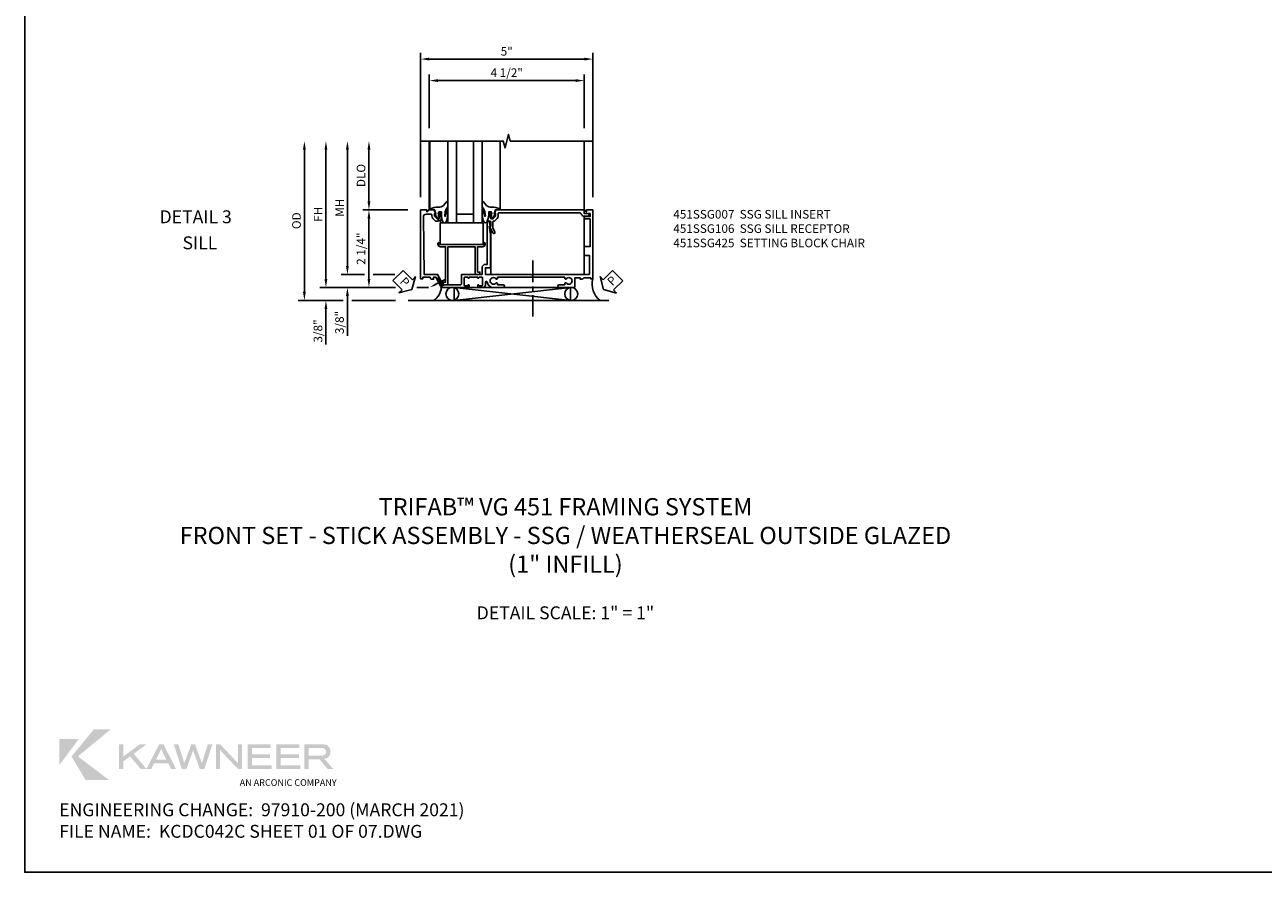
# Model space of a CAD drawing. Extents: x 0 to 77.8, y 0 to 49.2.
# Drawn here: x 0 to 36, y 0 to 24.6 of the extents above; entities that cross this region are included whole.
import ezdxf
from ezdxf import colors
from ezdxf.entities.mleader import LeaderData, LeaderLine
from ezdxf.enums import TextEntityAlignment as Align
from ezdxf.math import Vec2, Vec3

# ---------------------------------------------------------------- set-up
doc = ezdxf.new("R2010")
doc.units = 0
doc.header["$LTSCALE"] = 0.5
doc.header["$MEASUREMENT"] = 0
doc.linetypes.add('CENTER', pattern=[2, 1.25, -0.25, 0.25, -0.25])
doc.layers.get('0').update_dxf_attribs({"color": 4, "linetype": 'CONTINUOUS'})
for name, color, linetype in [('CENTER', 1, 'CENTER'), ('DIME', 2, 'CONTINUOUS'), ('FORMAT', 7, 'CONTINUOUS'), ('Kawneer Logo-English', 7, 'CONTINUOUS'), ('PARTSLIST', 3, 'CONTINUOUS'), ('TEXT', 3, 'CONTINUOUS')]:
    doc.layers.add(name, color=color, linetype=linetype)
doc.styles.get("Standard").update_dxf_attribs({"font": 'arial.ttf'})
doc.dimstyles.new('EXT_ON-OFF', dxfattribs={"dimscale": 2, "dimtxt": 0.125, "dimasz": 0.125, "dimexe": 0.09, "dimexo": 0.1875, "dimgap": 0.05, "dimtad": 3, "dimdec": 5, "dimzin": 3, "dimdsep": 46, "dimlunit": 5, "dimtxsty": 'STANDARD', "dimcen": 0, "dimse2": 1, "dimazin": 0, "dimtfac": 1, "dimtdec": 4, "dimtofl": 0, "dimtmove": 0, "dimatfit": 0, "dimfxl": 1, "dimfrac": 2, "dimtolj": 1, "dimtzin": 3, "dimarcsym": 0})
doc.dimstyles.new('EXT_ON-ON', dxfattribs={"dimscale": 2, "dimtxt": 0.125, "dimasz": 0.125, "dimexe": 0.09, "dimexo": 0.1875, "dimgap": 0.05, "dimtad": 3, "dimdec": 4, "dimzin": 3, "dimdsep": 46, "dimlunit": 5, "dimtxsty": 'STANDARD', "dimcen": 0, "dimazin": 0, "dimtfac": 1, "dimtdec": 4, "dimtofl": 0, "dimtmove": 0, "dimatfit": 0, "dimfxl": 1, "dimfrac": 2, "dimtolj": 1, "dimtzin": 3, "dimarcsym": 0})

# ---------------------------------------------------------------- blocks, each defined once
blk = doc.blocks.new('Kawneer Logo English')
at = {"layer": 'Kawneer Logo-English'}
for points in [[(0.2706, 0.0336), (0.2688, 0.035), (0.2633, 0.0391), (0.255, 0.0454), (0.2442, 0.0536), (0.2314, 0.0633), (0.2173, 0.0741), (0.202, 0.0857), (0.1863, 0.0976), (0.1706, 0.1096), (0.1553, 0.1211), (0.1411, 0.132), (0.1285, 0.1417), (0.1176, 0.15), (0.1094, 0.1563), (0.1041, 0.1604), (0.1023, 0.1619), (0.1044, 0.1637), (0.1101, 0.1683), (0.1189, 0.1757), (0.1304, 0.1851), (0.1439, 0.1963), (0.159, 0.2087), (0.1751, 0.2221), (0.1917, 0.2359), (0.2083, 0.2496), (0.2244, 0.2628), (0.2395, 0.2753), (0.253, 0.2864), (0.2644, 0.2959), (0.2731, 0.3031), (0.2788, 0.3078), (0.2808, 0.3095), (0.2799, 0.3095), (0.277, 0.3096), (0.2725, 0.3096), (0.2666, 0.3096), (0.2597, 0.3096), (0.252, 0.3096), (0.2438, 0.3096), (0.2352, 0.3096), (0.2267, 0.3096), (0.2184, 0.3095), (0.2106, 0.3095), (0.2037, 0.3095), (0.1979, 0.3095), (0.1933, 0.3095), (0.1904, 0.3095), (0.1894, 0.3095), (0.188, 0.3078), (0.1841, 0.303), (0.1781, 0.2958), (0.1702, 0.2862), (0.161, 0.2751), (0.1507, 0.2625), (0.1396, 0.2491), (0.1283, 0.2352), (0.1169, 0.2214), (0.1059, 0.208), (0.0955, 0.1955), (0.0863, 0.1843), (0.0785, 0.1748), (0.0724, 0.1675), (0.0686, 0.1627), (0.0672, 0.1612), (0.068, 0.1597), (0.0704, 0.1556), (0.0743, 0.1493), (0.0791, 0.1412), (0.0849, 0.1315), (0.0913, 0.1208), (0.0982, 0.1092), (0.1053, 0.0973), (0.1124, 0.0855), (0.1193, 0.0739), (0.1257, 0.0632), (0.1315, 0.0535), (0.1364, 0.0454), (0.1402, 0.0391), (0.1426, 0.035), (0.1435, 0.0336)], [(0.0002, 0.2564), (0, 0.1137), (0.0012, 0.1153), (0.0046, 0.1197), (0.0099, 0.1268), (0.0167, 0.136), (0.0248, 0.1468), (0.0339, 0.1588), (0.0435, 0.1717), (0.0535, 0.185), (0.0634, 0.1984), (0.073, 0.2112), (0.0821, 0.2234), (0.0902, 0.2342), (0.097, 0.2433), (0.1022, 0.2503), (0.1057, 0.2549), (0.1069, 0.2565)], [(0.8092, 0.2278), (0.7789, 0.1309), (0.7782, 0.1288), (0.7776, 0.127), (0.7771, 0.1253), (0.7767, 0.1238), (0.7764, 0.1249), (0.7761, 0.126), (0.7759, 0.1268), (0.7758, 0.1272), (0.7756, 0.128), (0.7751, 0.1292), (0.774, 0.1323), (0.7721, 0.1373), (0.7698, 0.1436), (0.7671, 0.1512), (0.764, 0.1596), (0.7606, 0.1686), (0.7573, 0.1779), (0.7539, 0.1872), (0.7506, 0.1962), (0.7475, 0.2046), (0.7448, 0.2122), (0.7424, 0.2185), (0.7406, 0.2235), (0.7395, 0.2266), (0.7391, 0.2278), (0.7191, 0.2278), (0.6843, 0.1336), (0.6832, 0.1306), (0.6824, 0.1282), (0.6817, 0.1261), (0.6812, 0.1241), (0.6809, 0.1251), (0.6805, 0.1262), (0.6802, 0.1273), (0.6799, 0.1287), (0.6795, 0.1298), (0.6785, 0.1329), (0.677, 0.1378), (0.675, 0.1442), (0.6726, 0.1516), (0.67, 0.16), (0.6672, 0.169), (0.6643, 0.1782), (0.6614, 0.1875), (0.6586, 0.1964), (0.656, 0.2047), (0.6536, 0.2123), (0.6516, 0.2186), (0.6501, 0.2235), (0.6491, 0.2266), (0.6488, 0.2278), (0.6238, 0.2278), (0.6676, 0.0927), (0.6923, 0.0927), (0.726, 0.1855), (0.727, 0.1883), (0.7278, 0.1906), (0.7285, 0.1928), (0.729, 0.1947), (0.7299, 0.1922), (0.7307, 0.1894), (0.7318, 0.1863), (0.7331, 0.1827), (0.7655, 0.0927), (0.7896, 0.0927), (0.8341, 0.2278), (0.8306, 0.2278)], [(0.9726, 0.2278), (0.9726, 0.1355), (0.973, 0.1265), (0.973, 0.1255), (0.9731, 0.1238), (0.9717, 0.1254), (0.9711, 0.1263), (0.9642, 0.1339), (0.8756, 0.2278), (0.853, 0.2278), (0.853, 0.0927), (0.8757, 0.0927), (0.8757, 0.1928), (0.8757, 0.1931), (0.8756, 0.194), (0.8755, 0.1953), (0.8754, 0.1968), (0.8756, 0.1965), (0.8757, 0.1963), (0.8765, 0.1955), (0.8782, 0.1936), (0.8798, 0.1918), (0.8805, 0.1909), (0.8816, 0.1898), (0.8845, 0.1867), (0.8892, 0.1819), (0.8952, 0.1756), (0.9021, 0.1681), (0.91, 0.1598), (0.9184, 0.151), (0.9272, 0.1418), (0.9358, 0.1326), (0.9442, 0.1237), (0.9521, 0.1154), (0.9591, 0.108), (0.965, 0.1017), (0.9696, 0.0969), (0.9726, 0.0938), (0.9736, 0.0927), (0.9952, 0.0927), (0.9952, 0.2278), (0.9927, 0.2278)], [(1.0494, 0.1526), (1.0512, 0.1526), (1.0549, 0.1526), (1.0602, 0.1526), (1.0668, 0.1526), (1.0744, 0.1526), (1.0827, 0.1526), (1.0915, 0.1526), (1.1006, 0.1526), (1.1095, 0.1526), (1.1182, 0.1526), (1.1262, 0.1526), (1.1334, 0.1526), (1.1396, 0.1526), (1.1442, 0.1526), (1.1472, 0.1526), (1.1482, 0.1526), (1.1482, 0.173), (1.1472, 0.173), (1.1442, 0.173), (1.1396, 0.173), (1.1335, 0.173), (1.1262, 0.173), (1.1182, 0.173), (1.1095, 0.173), (1.1006, 0.173), (1.0915, 0.173), (1.0827, 0.173), (1.0744, 0.173), (1.0668, 0.173), (1.0602, 0.173), (1.0549, 0.173), (1.0512, 0.173), (1.0494, 0.173), (1.0494, 0.1754), (1.0494, 0.1794), (1.0494, 0.1844), (1.0494, 0.1899), (1.0494, 0.1953), (1.0494, 0.2003), (1.0494, 0.2043), (1.0494, 0.2067), (1.0512, 0.2067), (1.055, 0.2067), (1.0605, 0.2067), (1.0672, 0.2067), (1.075, 0.2067), (1.0835, 0.2067), (1.0925, 0.2067), (1.1019, 0.2067), (1.1111, 0.2067), (1.12, 0.2067), (1.1283, 0.2067), (1.1356, 0.2067), (1.1419, 0.2067), (1.1466, 0.2067), (1.1497, 0.2067), (1.1508, 0.2067), (1.1508, 0.2278), (1.1483, 0.2278), (1.0259, 0.2278), (1.0259, 0.0927), (1.1556, 0.0927), (1.1556, 0.1137), (1.1545, 0.1137), (1.1512, 0.1137), (1.1462, 0.1137), (1.1397, 0.1137), (1.1319, 0.1137), (1.1232, 0.1137), (1.1139, 0.1137), (1.1043, 0.1137), (1.0945, 0.1137), (1.0851, 0.1137), (1.0761, 0.1137), (1.0679, 0.1137), (1.0609, 0.1137), (1.0552, 0.1137), (1.0513, 0.1137), (1.0494, 0.1137), (1.0494, 0.1164), (1.0494, 0.1209), (1.0494, 0.1267), (1.0494, 0.1331), (1.0494, 0.1395), (1.0494, 0.1453), (1.0494, 0.1499)], [(1.2056, 0.1526), (1.2075, 0.1526), (1.2112, 0.1526), (1.2165, 0.1526), (1.223, 0.1526), (1.2306, 0.1526), (1.239, 0.1526), (1.2478, 0.1526), (1.2568, 0.1526), (1.2658, 0.1526), (1.2744, 0.1526), (1.2826, 0.1526), (1.2897, 0.1526), (1.2958, 0.1526), (1.3005, 0.1526), (1.3035, 0.1526), (1.3045, 0.1526), (1.3045, 0.173), (1.3035, 0.173), (1.3005, 0.173), (1.2958, 0.173), (1.2897, 0.173), (1.2826, 0.173), (1.2744, 0.173), (1.2658, 0.173), (1.2568, 0.173), (1.2478, 0.173), (1.239, 0.173), (1.2306, 0.173), (1.223, 0.173), (1.2165, 0.173), (1.2112, 0.173), (1.2075, 0.173), (1.2056, 0.173), (1.2056, 0.1754), (1.2056, 0.1794), (1.2056, 0.1844), (1.2056, 0.1899), (1.2056, 0.1953), (1.2056, 0.2003), (1.2056, 0.2043), (1.2056, 0.2067), (1.2075, 0.2067), (1.2113, 0.2067), (1.2167, 0.2067), (1.2234, 0.2067), (1.2313, 0.2067), (1.2397, 0.2067), (1.2489, 0.2067), (1.2581, 0.2067), (1.2674, 0.2067), (1.2762, 0.2067), (1.2845, 0.2067), (1.2919, 0.2067), (1.2981, 0.2067), (1.3029, 0.2067), (1.306, 0.2067), (1.3071, 0.2067), (1.3071, 0.2278), (1.3046, 0.2278), (1.1822, 0.2278), (1.1822, 0.0927), (1.3119, 0.0927), (1.3119, 0.1137), (1.3107, 0.1137), (1.3075, 0.1137), (1.3024, 0.1137), (1.2959, 0.1137), (1.2882, 0.1137), (1.2795, 0.1137), (1.2702, 0.1137), (1.2605, 0.1137), (1.2508, 0.1137), (1.2413, 0.1137), (1.2324, 0.1137), (1.2242, 0.1137), (1.2172, 0.1137), (1.2115, 0.1137), (1.2076, 0.1137), (1.2056, 0.1137), (1.2056, 0.1164), (1.2056, 0.1209), (1.2056, 0.1267), (1.2056, 0.1331), (1.2056, 0.1395), (1.2056, 0.1453), (1.2056, 0.1499)]]:
    blk.add_hatch(color=256, dxfattribs=at).paths.add_polyline_path(points)
h = blk.add_hatch(color=256, dxfattribs=at)
h.paths.add_polyline_path([(0.527, 0.1446), (0.529, 0.1487), (0.5323, 0.1552), (0.5365, 0.1634), (0.541, 0.1723), (0.5453, 0.1808), (0.5491, 0.1882), (0.5516, 0.1932), (0.5526, 0.1952), (0.5528, 0.1958), (0.5534, 0.1971), (0.5542, 0.199), (0.555, 0.2013), (0.5555, 0.2001), (0.5561, 0.1989), (0.5567, 0.1975), (0.5575, 0.1959), (0.5583, 0.1943), (0.5606, 0.1896), (0.564, 0.1829), (0.568, 0.1749), (0.5724, 0.1662), (0.5766, 0.1578), (0.5803, 0.1503), (0.5831, 0.1446), (0.5791, 0.1446), (0.5725, 0.1446), (0.5642, 0.1446), (0.555, 0.1446), (0.5459, 0.1446), (0.5376, 0.1446), (0.5311, 0.1446)], flags=16)
h.paths.add_polyline_path([(0.5657, 0.2278), (0.5444, 0.2278), (0.4748, 0.0934), (0.473, 0.0956), (0.47, 0.0991), (0.4661, 0.1037), (0.4616, 0.1091), (0.4563, 0.1153), (0.4507, 0.122), (0.4448, 0.1291), (0.4387, 0.1362), (0.4327, 0.1433), (0.4269, 0.1502), (0.4215, 0.1567), (0.4165, 0.1626), (0.4123, 0.1675), (0.4089, 0.1715), (0.4065, 0.1744), (0.4053, 0.1758), (0.4067, 0.1769), (0.4094, 0.1789), (0.4132, 0.1817), (0.4179, 0.1852), (0.4232, 0.1891), (0.4291, 0.1935), (0.4353, 0.1982), (0.4416, 0.2029), (0.4479, 0.2076), (0.454, 0.2121), (0.4596, 0.2163), (0.4646, 0.22), (0.4689, 0.2232), (0.4721, 0.2256), (0.4743, 0.2272), (0.475, 0.2278), (0.4674, 0.2278), (0.4396, 0.2278), (0.4386, 0.227), (0.4359, 0.2251), (0.4318, 0.2221), (0.4264, 0.2181), (0.4201, 0.2133), (0.4129, 0.208), (0.4051, 0.2023), (0.397, 0.1963), (0.3889, 0.1904), (0.3809, 0.1845), (0.3733, 0.1788), (0.3663, 0.1737), (0.3602, 0.1691), (0.355, 0.1654), (0.3513, 0.1626), (0.3491, 0.161), (0.3491, 0.1631), (0.3491, 0.1663), (0.3491, 0.1703), (0.3491, 0.175), (0.3491, 0.1802), (0.3491, 0.1858), (0.3491, 0.1917), (0.3491, 0.1975), (0.3491, 0.2033), (0.3491, 0.2088), (0.3491, 0.214), (0.3491, 0.2185), (0.3491, 0.2223), (0.3491, 0.2252), (0.3491, 0.2271), (0.3491, 0.2278), (0.3258, 0.2278), (0.3258, 0.0927), (0.3487, 0.0927), (0.3487, 0.0944), (0.3487, 0.0988), (0.3487, 0.1052), (0.3487, 0.1126), (0.3487, 0.12), (0.3487, 0.1267), (0.3487, 0.1318), (0.3487, 0.1343), (0.3507, 0.1357), (0.3549, 0.1388), (0.3605, 0.1429), (0.3669, 0.1476), (0.3733, 0.1523), (0.3792, 0.1566), (0.3837, 0.1599), (0.3862, 0.1618), (0.3873, 0.1604), (0.3895, 0.1578), (0.3925, 0.1542), (0.3965, 0.1495), (0.4009, 0.1443), (0.4058, 0.1384), (0.4109, 0.1322), (0.4162, 0.126), (0.4216, 0.1196), (0.4266, 0.1137), (0.4313, 0.108), (0.4355, 0.1029), (0.4391, 0.0987), (0.4418, 0.0955), (0.4436, 0.0934), (0.4442, 0.0927), (0.4743, 0.0927), (0.4754, 0.0927), (0.5008, 0.0927), (0.5015, 0.094), (0.5032, 0.0973), (0.5055, 0.1021), (0.5083, 0.1077), (0.5111, 0.1135), (0.5137, 0.1186), (0.5157, 0.1226), (0.5167, 0.1248), (0.518, 0.1248), (0.5207, 0.1248), (0.5246, 0.1248), (0.5296, 0.1248), (0.5353, 0.1248), (0.5415, 0.1248), (0.5482, 0.1248), (0.5551, 0.1248), (0.562, 0.1248), (0.5688, 0.1248), (0.575, 0.1248), (0.5807, 0.1248), (0.5856, 0.1248), (0.5896, 0.1248), (0.5923, 0.1248), (0.5936, 0.1248), (0.5946, 0.1226), (0.5966, 0.1186), (0.5992, 0.1135), (0.602, 0.1077), (0.6048, 0.1021), (0.6071, 0.0973), (0.6088, 0.094), (0.6094, 0.0927), (0.6364, 0.0927), (0.5672, 0.2278)])
h = blk.add_hatch(color=256, dxfattribs=at)
h.paths.add_polyline_path([(1.3584, 0.1651), (1.3584, 0.168), (1.3584, 0.1729), (1.3584, 0.1792), (1.3584, 0.1862), (1.3584, 0.1931), (1.3584, 0.1995), (1.3584, 0.2044), (1.3584, 0.2072), (1.3599, 0.2072), (1.3627, 0.2072), (1.3664, 0.2072), (1.3711, 0.2072), (1.3764, 0.2072), (1.3823, 0.2072), (1.3883, 0.2072), (1.3946, 0.2072), (1.4008, 0.2072), (1.4067, 0.2072), (1.4123, 0.2072), (1.4173, 0.2072), (1.4214, 0.2072), (1.4245, 0.2072), (1.4266, 0.2072), (1.4273, 0.2072), (1.431, 0.2071), (1.4343, 0.2069), (1.4359, 0.2067), (1.4374, 0.2064), (1.4389, 0.2061), (1.4404, 0.2056), (1.4417, 0.2051), (1.443, 0.2045), (1.4442, 0.2037), (1.4454, 0.2029), (1.4466, 0.2018), (1.4476, 0.2007), (1.4486, 0.1993), (1.4495, 0.1978), (1.4504, 0.1961), (1.4511, 0.1945), (1.4516, 0.193), (1.452, 0.1914), (1.4522, 0.19), (1.4524, 0.1887), (1.4524, 0.1875), (1.4525, 0.1863), (1.4524, 0.1845), (1.4522, 0.1828), (1.4519, 0.181), (1.4514, 0.1794), (1.4508, 0.1779), (1.4501, 0.1765), (1.4493, 0.1751), (1.4483, 0.1737), (1.447, 0.1723), (1.4457, 0.1711), (1.4443, 0.17), (1.4428, 0.169), (1.4412, 0.1682), (1.4396, 0.1675), (1.4379, 0.1669), (1.4361, 0.1665), (1.4342, 0.166), (1.4324, 0.1657), (1.4304, 0.1655), (1.4285, 0.1654), (1.4244, 0.1652), (1.4202, 0.1651), (1.4177, 0.1651), (1.4111, 0.1651), (1.4018, 0.1651), (1.391, 0.1651), (1.38, 0.1651), (1.37, 0.1651), (1.3623, 0.1651)], flags=16)
h.paths.add_polyline_path([(1.4438, 0.1486), (1.4469, 0.1492), (1.4495, 0.1499), (1.4519, 0.1506), (1.454, 0.1515), (1.4559, 0.1522), (1.4576, 0.153), (1.4591, 0.154), (1.4606, 0.1549), (1.4621, 0.1558), (1.4634, 0.1569), (1.4647, 0.158), (1.4659, 0.1591), (1.467, 0.1602), (1.468, 0.1613), (1.4689, 0.1626), (1.4699, 0.1637), (1.4706, 0.1649), (1.4715, 0.1662), (1.4721, 0.1674), (1.4728, 0.1686), (1.4733, 0.1699), (1.4738, 0.1711), (1.4743, 0.1724), (1.4747, 0.1737), (1.4754, 0.1761), (1.4758, 0.1785), (1.4762, 0.1808), (1.4765, 0.1831), (1.4766, 0.1851), (1.4767, 0.1871), (1.4766, 0.1889), (1.4765, 0.1906), (1.4764, 0.1924), (1.4761, 0.1941), (1.4758, 0.1958), (1.4756, 0.1974), (1.4751, 0.199), (1.4746, 0.2006), (1.4742, 0.2021), (1.4735, 0.2036), (1.473, 0.2051), (1.4722, 0.2065), (1.4715, 0.2079), (1.4706, 0.2092), (1.4698, 0.2105), (1.4689, 0.2118), (1.4679, 0.213), (1.4669, 0.2141), (1.4658, 0.2154), (1.4647, 0.2164), (1.4635, 0.2174), (1.4622, 0.2184), (1.461, 0.2194), (1.4596, 0.2203), (1.4583, 0.2211), (1.4568, 0.222), (1.4554, 0.2227), (1.4538, 0.2234), (1.4523, 0.224), (1.4507, 0.2246), (1.4491, 0.2251), (1.4473, 0.2256), (1.4452, 0.2262), (1.4433, 0.2265), (1.4411, 0.2269), (1.4389, 0.2272), (1.4364, 0.2274), (1.4335, 0.2276), (1.43, 0.2277), (1.4261, 0.2278), (1.426, 0.2278), (1.3349, 0.2278), (1.3349, 0.0927), (1.3586, 0.0927), (1.3586, 0.0947), (1.3586, 0.1001), (1.3586, 0.108), (1.3586, 0.117), (1.3586, 0.1263), (1.3586, 0.1348), (1.3586, 0.1413), (1.3586, 0.1448), (1.3623, 0.1448), (1.3694, 0.1448), (1.3787, 0.1448), (1.389, 0.1448), (1.3993, 0.1448), (1.4082, 0.1448), (1.4147, 0.1448), (1.4177, 0.1448), (1.4201, 0.142), (1.4252, 0.136), (1.4323, 0.1276), (1.4403, 0.1181), (1.4482, 0.1087), (1.455, 0.1006), (1.4599, 0.0948), (1.4618, 0.0927), (1.4925, 0.0927), (1.4907, 0.0948), (1.4856, 0.1005), (1.4785, 0.1088), (1.4701, 0.1183), (1.4615, 0.1282), (1.4536, 0.1373), (1.4474, 0.1445)])
at = {"layer": 'Kawneer Logo-English', "insert": (1.5101, 0.0373), "char_height": 0.036, "attachment_point": 3}
blk.add_mtext_dynamic_manual_height_columns('{\\fArial TUR|b0|i0|c0|p34;\\T1.05;AN ARCONIC COMPANY}', width=0.61259, gutter_width=1, heights=[0], dxfattribs=at)
blk = doc.blocks.new('B451SSG007')
blk.add_lwpolyline([(0.47, 1.305), (0.363, 1.367, 1), (0.332, 1.313), (0.498, 1.217, 0.57735), (0.52, 1.23), (0.52, 1.25), (0.651, 1.25, -0.414214), (0.671, 1.23), (0.671, 1.148), (0.778, 1.187, -0.087489), (0.785, 1.188), (0.909, 1.188, 0.414214), (0.929, 1.208), (0.929, 1.237, 0.414214), (0.909, 1.257), (0.897, 1.257), (0.897, 1.228), (0.859, 1.228), (0.757, 1.25, -0.354119), (0.741, 1.27), (0.741, 1.312), (0.808, 1.379, -0.198912), (0.826, 1.386), (0.897, 1.386), (0.897, 1.357), (1, 1.393), (1, 3.952, 0.414214), (0.99, 3.962), (0.895, 3.962), (0.895, 4.067, 1), (0.815, 4.067), (0.815, 3.962, 0.314793), (0.868, 3.887, -0.314793), (0.92, 3.811), (0.92, 1.486, -0.414214), (0.9, 1.466), (0.826, 1.466, 0.198912), (0.751, 1.435), (0.677, 1.361, 0.198902), (0.671, 1.347), (0.671, 1.325, -0.414214), (0.651, 1.305)], format="xyb", close=True)
blk = doc.blocks.new('*D38')
at = {"layer": 'DIME', "color": 0, "lineweight": -2, "transparency": 16777216}
for p, q in [((-0.538, 3.375), (-0.538, 4.935)), ((-0.288, 4.755), (3.712, 4.755)), ((3.962, 3.375), (3.962, 4.935))]:
    blk.add_line(p, q, dxfattribs=at)
at = {"layer": 'DIME', "color": 0, "transparency": 16777216}
for points in [[(-0.288, 4.797), (-0.288, 4.714), (-0.538, 4.755)], [(3.712, 4.797), (3.712, 4.714), (3.962, 4.755)]]:
    blk.add_solid(points, dxfattribs=at)
at = {"layer": 'DIME', "color": 0, "transparency": 16777216, "insert": (1.712, 4.985), "char_height": 0.25, "attachment_point": 5}
blk.add_mtext('\\A1;4 1/2"', dxfattribs=at)
blk = doc.blocks.new('*D32')
at = {"layer": 'DIME', "color": 0, "lineweight": -2, "transparency": 16777216}
for p, q in [((-0.788, 1.375), (-0.788, 5.56)), ((4.212, 1.375), (4.212, 5.56)), ((3.962, 5.38), (-0.538, 5.38))]:
    blk.add_line(p, q, dxfattribs=at)
at = {"layer": 'DIME', "color": 0, "transparency": 16777216}
for points in [[(-0.538, 5.422), (-0.538, 5.339), (-0.788, 5.38)], [(3.962, 5.422), (3.962, 5.339), (4.212, 5.38)]]:
    blk.add_solid(points, dxfattribs=at)
at = {"layer": 'DIME', "color": 0, "transparency": 16777216, "insert": (1.712, 5.607), "char_height": 0.25, "attachment_point": 5}
blk.add_mtext('\\A1;5"', dxfattribs=at)
blk = doc.blocks.new('*D39')
at = {"layer": 'DIME', "color": 0, "lineweight": -2, "transparency": 16777216}
for p, q in [((-3.54, -1), (-3.54, 2.75)), ((-1.523, -1.25), (-3.72, -1.25)), ((-0.563, -1.25), (-0.899, -1.25))]:
    blk.add_line(p, q, dxfattribs=at)
at = {"layer": 'DIME', "color": 0, "transparency": 16777216}
for points in [[(-3.582, 2.75), (-3.499, 2.75), (-3.54, 3)], [(-3.582, -1), (-3.499, -1), (-3.54, -1.25)]]:
    blk.add_solid(points, dxfattribs=at)
at = {"layer": 'DIME', "color": 0, "transparency": 16777216, "insert": (-3.765, 0.875), "char_height": 0.25, "attachment_point": 5, "rotation": 90}
blk.add_mtext('\\A1;FH', dxfattribs=at)
blk = doc.blocks.new('*D40')
at = {"layer": 'DIME', "color": 0, "lineweight": -2, "transparency": 16777216}
for p, q in [((-2.915, -0.624), (-2.915, 2.75)), ((-2.415, -0.874), (-3.095, -0.874)), ((-1.541, -0.874), (-2.165, -0.874))]:
    blk.add_line(p, q, dxfattribs=at)
at = {"layer": 'DIME', "color": 0, "transparency": 16777216}
for points in [[(-2.957, 2.75), (-2.874, 2.75), (-2.915, 3)], [(-2.957, -0.624), (-2.874, -0.624), (-2.915, -0.874)]]:
    blk.add_solid(points, dxfattribs=at)
at = {"layer": 'DIME', "color": 0, "transparency": 16777216, "insert": (-3.14, 1.063), "char_height": 0.25, "attachment_point": 5, "rotation": 90}
blk.add_mtext('\\A1;MH', dxfattribs=at)
blk = doc.blocks.new('*D33')
at = {"layer": 'DIME', "color": 0, "lineweight": -2, "transparency": 16777216}
for p, q in [((-2.29, 1.25), (-2.29, 2.75)), ((-1.163, 1), (-2.47, 1))]:
    blk.add_line(p, q, dxfattribs=at)
at = {"layer": 'DIME', "color": 0, "transparency": 16777216}
for points in [[(-2.332, 2.75), (-2.249, 2.75), (-2.29, 3)], [(-2.332, 1.25), (-2.249, 1.25), (-2.29, 1)]]:
    blk.add_solid(points, dxfattribs=at)
at = {"layer": 'DIME', "color": 0, "transparency": 16777216, "insert": (-2.52, 2), "char_height": 0.25, "attachment_point": 5, "rotation": 90}
blk.add_mtext('\\A1;DLO', dxfattribs=at)
blk = doc.blocks.new('*D41')
at = {"layer": 'DIME', "color": 0, "lineweight": -2, "transparency": 16777216}
for p, q in [((-4.165, -1.375), (-4.165, 2.75)), ((-3.04, -1.625), (-4.345, -1.625)), ((-1.522, -1.625), (-2.79, -1.625))]:
    blk.add_line(p, q, dxfattribs=at)
at = {"layer": 'DIME', "color": 0, "transparency": 16777216}
for points in [[(-4.207, 2.75), (-4.124, 2.75), (-4.165, 3)], [(-4.207, -1.375), (-4.124, -1.375), (-4.165, -1.625)]]:
    blk.add_solid(points, dxfattribs=at)
at = {"layer": 'DIME', "color": 0, "transparency": 16777216, "insert": (-4.395, 0.687), "char_height": 0.25, "attachment_point": 5, "rotation": 90}
blk.add_mtext('\\A1;OD', dxfattribs=at)
blk = doc.blocks.new('*D42')
at = {"layer": 'DIME', "color": 0, "lineweight": -2, "transparency": 16777216}
for p, q in [((-2.915, -0.624), (-2.915, -0.374)), ((-2.415, -0.874), (-3.095, -0.874)), ((-1.541, -0.874), (-2.165, -0.874)), ((-1.523, -1.25), (-3.095, -1.25)), ((-0.563, -1.25), (-0.899, -1.25)), ((-2.915, -1.5), (-2.915, -2.656))]:
    blk.add_line(p, q, dxfattribs=at)
at = {"layer": 'DIME', "color": 0, "transparency": 16777216}
for points in [[(-2.957, -0.624), (-2.874, -0.624), (-2.915, -0.874)], [(-2.957, -1.5), (-2.874, -1.5), (-2.915, -1.25)]]:
    blk.add_solid(points, dxfattribs=at)
at = {"layer": 'DIME', "color": 0, "transparency": 16777216, "insert": (-3.145, -2.267), "char_height": 0.25, "attachment_point": 5, "rotation": 90}
blk.add_mtext('\\A1;3/8"', dxfattribs=at)
blk = doc.blocks.new('*D43')
at = {"layer": 'DIME', "color": 0, "lineweight": -2, "transparency": 16777216}
for p, q in [((-3.54, -1), (-3.54, -0.75)), ((-1.523, -1.25), (-3.72, -1.25)), ((-0.563, -1.25), (-0.899, -1.25)), ((-3.04, -1.625), (-3.72, -1.625)), ((-1.522, -1.625), (-2.79, -1.625)), ((-3.54, -1.875), (-3.54, -2.903))]:
    blk.add_line(p, q, dxfattribs=at)
at = {"layer": 'DIME', "color": 0, "transparency": 16777216}
for points in [[(-3.582, -1), (-3.499, -1), (-3.54, -1.25)], [(-3.582, -1.875), (-3.499, -1.875), (-3.54, -1.625)]]:
    blk.add_solid(points, dxfattribs=at)
at = {"layer": 'DIME', "color": 0, "transparency": 16777216, "insert": (-3.77, -2.514), "char_height": 0.25, "attachment_point": 5, "rotation": 90}
blk.add_mtext('\\A1;3/8"', dxfattribs=at)
blk = doc.blocks.new('b027073')
blk.add_lwpolyline([(0.625, 0), (0.625, 0.625), (-0.625, 0.625), (-0.625, 0)], close=True)
blk = doc.blocks.new('*D44')
at = {"layer": 'DIME', "color": 0, "lineweight": -2, "transparency": 16777216}
for p, q in [((-2.29, -1), (-2.29, 0.75)), ((-1.523, -1.25), (-2.47, -1.25)), ((-0.563, -1.25), (-0.899, -1.25))]:
    blk.add_line(p, q, dxfattribs=at)
at = {"layer": 'DIME', "color": 0, "transparency": 16777216}
for points in [[(-2.332, 0.75), (-2.249, 0.75), (-2.29, 1)], [(-2.332, -1), (-2.249, -1), (-2.29, -1.25)]]:
    blk.add_solid(points, dxfattribs=at)
at = {"layer": 'DIME', "color": 0, "transparency": 16777216, "insert": (-2.52, -0.125), "char_height": 0.25, "attachment_point": 5, "rotation": 90}
blk.add_mtext('\\A1;2 1/4"', dxfattribs=at)
blk = doc.blocks.new('B451SSG125')
blk.add_lwpolyline([(0.001, -0.185), (0.001, 1.105), (0.034, 1.105, 1), (0.034, 1.145), (0.001, 1.145, 0.414214), (-0.069, 1.075), (-0.069, 0.925), (-0.804, 0.925), (-0.804, 0.995), (-0.843, 0.995, 0.414214), (-0.874, 0.964), (-0.874, 0.855), (-0.069, 0.855), (-0.069, 0.065), (-1.169, 0.065), (-1.169, -0.044, 0.414214), (-1.138, -0.075), (-1.099, -0.075), (-1.099, -0.005), (-0.069, -0.005), (-0.069, -0.155, 0.414214), (0.001, -0.225), (0.034, -0.225, 1), (0.034, -0.185)], format="xyb", close=True)
blk = doc.blocks.new('B451SSG425-S')
blk.add_blockref('B451SSG125', (0, 0))
blk = doc.blocks.new('PSEAL1')
at = {"layer": 'TEXT', "color": 7}
for p, q in [((-0.575, 0.21), (-0.196, 0.21)), ((-0.575, 0.21), (-0.575, -0.21)), ((-0.196, 0.21), (-0.196, 0.338)), ((-0.196, 0.338), (0, 0)), ((-0.196, -0.338), (0, 0)), ((-0.575, -0.21), (-0.196, -0.21)), ((-0.196, -0.21), (-0.196, -0.338))]:
    blk.add_line(p, q, dxfattribs=at)
at = {"layer": 'TEXT', "color": 3}
blk.add_text('P', height=0.25, dxfattribs=at).set_placement((-0.413, -0.116))
blk = doc.blocks.new('PSEAL2')
at = {"layer": 'TEXT', "color": 7}
for p, q in [((0.196, 0.338), (0, 0)), ((0.196, -0.338), (0, 0)), ((0.196, 0.21), (0.196, 0.338)), ((0.575, 0.21), (0.196, 0.21)), ((0.575, 0.21), (0.575, -0.21)), ((0.196, -0.21), (0.196, -0.338)), ((0.575, -0.21), (0.196, -0.21))]:
    blk.add_line(p, q, dxfattribs=at)
at = {"layer": 'TEXT', "color": 3}
blk.add_text('P', height=0.25, dxfattribs=at).set_placement((0.247, -0.116))
blk = doc.blocks.new('B027074-M')
blk.add_lwpolyline([(0.062, 0.144), (0.035, 0.149), (0.069, 0.257), (0.13, 0.261), (0.205, 0.259), (0.195, 0.29, 0.12571), (-0.037, 0.341, -0.226084), (-0.19, 0.391), (-0.286, 0.502, 0.644976), (-0.312, 0.49), (-0.31, 0.361, 0.151869), (-0.294, 0.316), (-0.255, 0.257, -0.029345), (-0.238, 0.205), (-0.221, 0.083, -0.653812), (-0.241, 0.076), (-0.285, 0.241, 0.888636), (-0.31, 0.239), (-0.31, 0.105, 0.064205), (-0.268, -0.084, 0.689636), (-0.165, -0.084, 0.070356), (-0.124, 0.105), (-0.124, 0.201), (-0.051, 0.201), (-0.029, 0.147), (-0.068, 0.142), (-0.034, 0.106), (-0.065, 0.084), (-0.004, 0.03), (0.052, 0.096), (0.027, 0.106)], format="xyb", close=True)
blk = doc.blocks.new('S451GT1000')
for p, q in [((-1, -0.625), (-1, -3)), ((0, -0.625), (-1, -0.625)), ((-0.75, -0.625), (-0.75, -3)), ((-0.25, -0.625), (-0.25, -3)), ((0, -0.625), (0, -3)), ((-1.518, -1), (-1.518, -3)), ((-0.25, -0.875), (-0.75, -0.875)), ((0.517, -1), (0.517, -3))]:
    blk.add_line(p, q)
at = {"rotation": 180}
blk.add_blockref('B027074-M', (-1.312, -0.742), dxfattribs=at)
at = {"xscale": -1, "rotation": 180}
blk.add_blockref('B027074-M', (0.312, -0.742), dxfattribs=at)
blk = doc.blocks.new('B451SSG106M')
h = blk.add_hatch()
h.set_pattern_fill('ANSI31', color=256, scale=0.125, angle=287)
h.paths.add_polyline_path([(-0.964, -0.249), (-1.001, -0.32), (-1.099, -0.268), (-1.105, -0.248), (-1.125, -0.254), (-1.222, -0.203), (-1.17, -0.104), (-1.17, -0.14)])
for p, q in [((-1.222, -0.203), (-1.17, -0.104)), ((-1.001, -0.32), (-0.964, -0.249))]:
    blk.add_line(p, q)
blk.add_lwpolyline([(-0.954, 0.916, -0.414214), (-0.969, 0.901), (-0.97, 0.901, 1), (-0.97, 0.87), (-0.954, 0.87), (-0.954, 0.62), (-0.97, 0.62, 1), (-0.97, 0.589), (-0.969, 0.589, -0.414214), (-0.954, 0.574), (-0.954, 0.494, -0.414214), (-0.969, 0.479), (-1.185, 0.479, -0.414214), (-1.2, 0.494), (-1.2, 0.574, -0.414214), (-1.185, 0.589), (-1.185, 0.589, 1), (-1.185, 0.62), (-1.25, 0.62), (-1.25, -0.188), (-1.125, -0.254), (-1.105, -0.248), (-1.099, -0.268), (-0.954, -0.345), (-0.954, -0.413), (-1.014, -0.413), (-1.014, -0.451, 0.404795), (-0.954, -0.513), (-0.954, -0.728), (-1, -0.728), (-1, -0.788), (1, -0.788), (1, -0.61), (0.954, -0.61, -0.669935), (0.95, -0.6), (1, -0.55), (1, -0.393), (0.898, -0.357), (0.898, -0.386), (0.824, -0.386, -0.19902), (0.81, -0.38), (0.742, -0.312), (0.742, -0.27, -0.352218), (0.757, -0.251), (0.86, -0.228), (0.898, -0.228), (0.898, -0.257), (0.91, -0.257, 0.414214), (0.93, -0.237), (0.93, -0.208, 0.414214), (0.91, -0.188), (0.708, -0.188, 0.414214), (0.67, -0.226), (0.692, -0.226), (0.692, -0.288), (0.67, -0.288), (0.67, -0.345, 0.198902), (0.675, -0.359), (0.752, -0.435, 0.198923), (0.826, -0.466), (0.857, -0.466, -0.414214), (0.877, -0.486), (0.877, -0.628, -0.414214), (0.797, -0.708), (-0.874, -0.688), (-0.874, -0.296), (-1.17, -0.14), (-1.17, 0.379, -0.414214), (-1.15, 0.399), (-0.874, 0.399), (-0.874, 0.61), (-0.884, 0.62), (-0.874, 0.63), (-0.874, 0.86), (-0.884, 0.87), (-0.874, 0.88), (-0.874, 0.995), (-0.679, 0.995, 0.414214), (-0.579, 1.095), (-0.579, 1.145), (0.642, 1.145, 0.414214), (0.662, 1.165), (0.662, 1.201), (0.52, 1.245), (0.52, 1.206), (0.3, 1.245), (-0.679, 1.245), (-0.679, 1.095), (-0.874, 1.095), (-0.874, 2.426), (-0.889, 2.441), (-0.874, 2.456), (-0.874, 4.112), (-0.319, 4.112), (-0.319, 3.977, 0.414214), (-0.304, 3.962), (-0.077, 3.962, 0.414214), (-0.062, 3.977), (-0.062, 4.132), (0.742, 4.132), (0.742, 3.962), (0.805, 3.962), (0.805, 4.132), (0.895, 4.132), (0.895, 4.002, 0.414214), (0.935, 3.962), (0.99, 3.962, 0.414214), (1, 3.972), (1, 3.974), (0.95, 4.024, -0.666425), (0.955, 4.034), (1, 4.034), (1, 4.212), (-1, 4.212), (-1, 4.152), (-0.974, 4.152), (-0.974, 3.949, 0.311544), (-1.014, 3.891), (-1.014, 3.849), (-0.974, 3.849), (-0.974, 3.69), (-1.25, 3.69), (-1.25, 3.235, 1), (-1.17, 3.235), (-1.17, 3.395), (-1.13, 3.395), (-1.113, 3.424, 0.386545), (-1.116, 3.438, -3.127286), (-1.005, 3.438, 0.386545), (-1.008, 3.424), (-0.991, 3.395), (-0.954, 3.395), (-0.954, 1.447), (-0.991, 1.447), (-1.008, 1.417, 0.386545), (-1.005, 1.404, -3.127286), (-1.116, 1.404, 0.386545), (-1.113, 1.417), (-1.13, 1.447), (-1.17, 1.447), (-1.17, 1.607, 1), (-1.25, 1.607), (-1.25, 1.327, 0.361106), (-1.095, 1.141, -0.911684), (-1.1, 1.091), (-1.18, 1.091, 0.414214), (-1.25, 1.021), (-1.25, 0.87), (-1.185, 0.87, 1), (-1.185, 0.901), (-1.185, 0.901, -0.414214), (-1.2, 0.916), (-1.2, 0.996, -0.414214), (-1.185, 1.011), (-0.969, 1.011, -0.414214), (-0.954, 0.996)], format="xyb", close=True)
ml = blk.add_multileader_mtext('Standard')
ml.set_content('', color=256, style='STANDARD')
ml.set_leader_properties()
ml.build(insert=Vec2(0, 0))
ml.multileader.update_dxf_attribs({"has_dogleg": 0, "text_right_attachment_type": 6, "dogleg_length": 0.36, "arrow_head_size": 0.18})
ctx = ml.context
ctx.base_point, ctx.char_height, ctx.arrow_head_size, ctx.landing_gap_size, ctx.plane_origin, ctx.plane_x_axis, ctx.plane_y_axis = Vec3(-1.016, -0.08), 0.18, 0.18, 0.09, Vec3(-1.251, -0.521), Vec3(0.882948, -0.469472), Vec3(0.469472, 0.882948)
ctx.right_attachment = 6
notes = []
notes.append((ctx, [(0, (1, 1, 0), (-1.334, 0.089), (0.882948, -0.469472), 0.36, [(0, [(-1.251, -0.521)], 0, [])])]))
ctx.mtext.insert, ctx.mtext.text_direction, ctx.mtext.rotation, ctx.mtext.flow_direction = Vec3(-0.894, -0.043), Vec3(0.882948, -0.469472), 5.794493, 5
for ctx, leaders in notes:
    for number, flags, end, landing, length, lines in leaders:
        leader = LeaderData()
        leader.index, (leader.has_last_leader_line, leader.has_dogleg_vector, leader.attachment_direction) = number, flags
        leader.last_leader_point, leader.dogleg_vector, leader.dogleg_length = Vec3(end), Vec3(landing), length
        for number, points, colour, breaks in lines:
            line = LeaderLine()
            line.index, line.vertices, line.color, line.breaks = number, Vec3.list(points), colors.encode_raw_color(colour), breaks
            leader.lines.append(line)
        ctx.leaders.append(leader)
blk = doc.blocks.new('S451FS40')
for p, q in [((-0.538223, 1), (-0.538223, 2.999944)), ((3.961777, 0.99), (3.961777, 2.999944)), ((3.961777, -0.874), (3.961777, 0.815)), ((1.250119, -0.874), (1.250119, 0.44039)), ((0.180999, -1.625), (3.567338, -1.25)), ((0.180999, -1.25), (3.567338, -1.625)), ((4.68089, -1.625), (-1.147476, -1.625))]:
    blk.add_line(p, q)
blk.add_lwpolyline([(4.212142, 3), (1.812152, 3), (1.762132, 3.19998), (1.662152, 2.8), (1.612152, 3), (-0.787858, 3)])
blk.add_lwpolyline([(0.180999, -1.625), (0.180999, -1.25), (3.567338, -1.25), (3.567338, -1.625)], close=True)
for centre in [(0.132768, -1.437125), (3.585423, -1.4375)]:
    blk.add_circle(centre, 0.1875)
for centre, radius, start, end in [((4.763255, -1.157893), 0.573285, 164.0131206, 234.5667047), ((-0.678492, -1.21526), 0.491589, 303.5399019, 355.9475967)]:
    blk.add_arc(centre, radius, start, end)
at = {"layer": 'CENTER'}
blk.add_line((2.471156, -2.096661), (2.471156, -0.427523), dxfattribs=at)
at = {"xscale": -1}
for name, p, rotation in [('S451GT1000', (1.000934, 0), 180), ('B451SSG106M', (0.000053, 0), 270), ('B451SSG425-S', (-0.060059, -0.001), 270)]:
    blk.add_blockref(name, p, dxfattribs=dict(at, rotation=rotation))
at = {"linetype": 'Continuous', "xscale": -1, "rotation": 270}
blk.add_blockref('B451SSG007', (0.00005, 0), dxfattribs=at)
at = {"linetype": 'Continuous'}
blk.add_blockref('b027073', (0.399944, 0), dxfattribs=at)
for name, p, rotation in [('PSEAL1', (-1.040732, -1.3125), 314.5867691885541), ('PSEAL2', (4.524433, -1.3125), 44.85932961363239)]:
    blk.add_blockref(name, p, dxfattribs=dict(rotation=rotation))
at = {"layer": 'DIME'}
for base, p1, p2, angle, dimstyle, picture, middle in [((-0.788132, 5.3803), (4.212142, 1), (-0.788132, 1), 180, 'EXT_ON-ON', '*D32', (1.712005, 5.607432)), ((3.961777, 4.7553), (-0.538223, 3), (3.961777, 3), 180, 'EXT_ON-ON', '*D38', (1.711777, 4.984563)), ((-2.290278, 1), (-0.188132, -1.25), (-0.78795, 1), 90, 'EXT_ON-OFF', '*D44', (-2.519542, -0.125))]:
    dim = blk.add_linear_dim(base=base, p1=p1, p2=p2, angle=angle, dimstyle=dimstyle, override={"dimpost": '"'}, dxfattribs=at)
    dim.commit()
    dim.dimension.update_dxf_attribs({"geometry": picture, "text_midpoint": middle})
for base, p1, text, picture, middle in [((-4.165278, 3), (-1.147476, -1.625), 'OD', '*D41', (-4.394627, 0.6875)), ((-3.540278, 3), (-0.188132, -1.25), 'FH', '*D39', (-3.765278, 0.875)), ((-2.915278, 3), (-0.688038, -0.874), 'MH', '*D40', (-3.140278, 1.063)), ((-2.290278, 3), (-0.788132, 1), 'DLO', '*D33', (-2.519627, 2))]:
    dim = blk.add_linear_dim(base=base, p1=p1, p2=(-0.787858, 3), angle=90, text=text, dimstyle='EXT_ON-OFF', override={"dimpost": '"'}, dxfattribs=at)
    dim.commit()
    dim.dimension.update_dxf_attribs({"geometry": picture, "text_midpoint": middle})
for base, p1, p2, picture, middle in [((-2.915278, -1.25), (-0.688038, -0.874), (-0.188132, -1.25), '*D42', (-2.915278, -2.266667)), ((-3.540278, -1.625), (-0.188132, -1.25), (-1.147476, -1.625), '*D43', (-3.540278, -2.514222))]:
    dim = blk.add_linear_dim(base=base, p1=p1, p2=p2, angle=90, dimstyle='EXT_ON-ON', override={"dimpost": '"'}, dxfattribs=at)
    dim.commit()
    dim.dimension.update_dxf_attribs({"geometry": picture, "text_midpoint": middle, "dimtype": 160})

msp = doc.modelspace()

# ---------------------------------------------------------------- linework, layer by layer
at = {"layer": 'FORMAT'}
msp.add_lwpolyline([(77.798, 0), (0, 0), (0, 49.208)], dxfattribs=at)

# ---------------------------------------------------------------- block references
msp.add_blockref('S451FS40', (12.288, 18.228))
at = {"xscale": 5.337, "yscale": 5.337, "zscale": 5.337}
msp.add_blockref('Kawneer Logo English', (1, 2.5), dxfattribs=at)

# ---------------------------------------------------------------- texts
at = {"color": 2, "linetype": 'Continuous'}
msp.add_text('DETAIL 3', height=0.375, dxfattribs=at).set_placement((4.965, 18.842), align=Align.CENTER)
at = {"color": 7, "insert": (5.088, 18.461), "char_height": 0.375, "width": 7.34375, "attachment_point": 2}
msp.add_mtext('SILL', dxfattribs=at)
at = {"color": 2, "attachment_point": 2}
for s, insert, char_height, width in [('TRIFAB™ VG 451 FRAMING SYSTEM\\PFRONT SET - STICK ASSEMBLY - SSG / WEATHERSEAL OUTSIDE GLAZED\\P(1" INFILL)', (15.706, 10.861), 0.5, 26.87746), ('DETAIL SCALE: 1" = 1"', (15.706, 7.719), 0.375, 11.91801)]:
    msp.add_mtext(s, dxfattribs=dict(at, insert=insert, char_height=char_height, width=width))
at = {"layer": 'PARTSLIST', "insert": (18.838, 19.228), "char_height": 0.25, "width": 7.91756, "attachment_point": 1}
msp.add_mtext('451SSG007  SSG SILL INSERT \\P451SSG106  SSG SILL RECEPTOR \\P451SSG425  SETTING BLOCK CHAIR', dxfattribs=at)
at = {"layer": 'TEXT', "insert": (1, 2), "char_height": 0.375, "attachment_point": 1}
msp.add_mtext_dynamic_manual_height_columns('ENGINEERING CHANGE:  97910-200 (MARCH 2021)\\PFILE NAME:  KCDC042C SHEET 01 OF 07.DWG', width=15.45719, gutter_width=1.25, heights=[0], dxfattribs=at)

doc.saveas('drawing.dxf')
